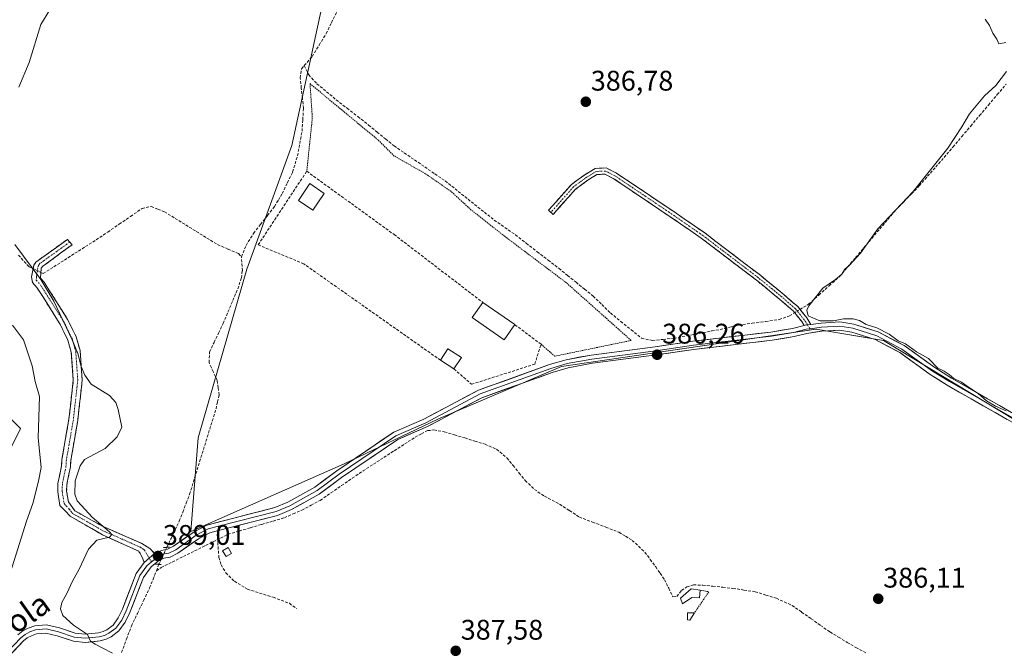
# Model space of a CAD drawing. Units: metres. Extents: x 594770 to 598249, y 4657359 to 4659721.
# Drawn here: x 597635 to 597983, y 4659190 to 4659413 of the extents above; entities that cross this region are included whole.
import ezdxf
from ezdxf.enums import TextEntityAlignment as Align

# ---------------------------------------------------------------- set-up
doc = ezdxf.new("R2010")
doc.units = ezdxf.units.M
doc.header["$MEASUREMENT"] = 0
for name, pattern in [('TRAZO_Y_PUNTO', [1, 0.5, -0.25, 0, -0.25]), ('TRAZOS', [0.75, 0.5, -0.25]), ('TRAZOS2', [0.375, 0.25, -0.125]), ('TRAZOSX2', [1.5, 1, -0.5])]:
    doc.linetypes.add(name, pattern=pattern)
for name, color, linetype, lineweight in [('Alambrada', 19, 'TRAZOS', 0), ('Camino', 19, 'TRAZOSX2', 0), ('Camino Cxs', 19, 'Continuous', 0), ('Camino eje', 19, 'TRAZO_Y_PUNTO', 0), ('Carátula', 7, 'Continuous', 5), ('Corriente artificial lineal', 5, 'TRAZOSX2', 13), ('Corriente artificial lineal oculto', 135, 'TRAZO_Y_PUNTO', 13), ('Cultivos herbáceos CxS', 92, 'Continuous', 0), ('Cultivos leñosos CxS', 92, 'Continuous', 0), ('Curva de nivel normal', 36, 'Continuous', 0), ('Edificación', 1, 'Continuous', 13), ('Edificación Cxs', 1, 'Continuous', 13), ('Edificación ligera', 1, 'Continuous', 0), ('Edificación ligera Cxs', 1, 'Continuous', 0), ('Huerta CxS', 92, 'Continuous', 0), ('Layer 0', 7, 'Continuous', 0), ('Muro lineal', 1, 'TRAZOSX2', 13), ('Puente lineal', 2, 'TRAZOS2', 0), ('Punto de cota en terreno', 7, 'Continuous', 0), ('Rótulo de punto de cota en terreno', 19, 'Continuous', 0), ('Senda', 19, 'TRAZOSX2', 0), ('Texto cartográfico', 19, 'Continuous', 0)]:
    doc.layers.add(name, color=color, linetype=linetype, lineweight=lineweight)
doc.styles.add('Arial', font='txt', dxfattribs={"height": 0.2})

# ---------------------------------------------------------------- blocks, each defined once
blk = doc.blocks.new('*U150')
at = {"layer": 'Cultivos herbáceos CxS', "color": 92, "linetype": 'Continuous', "lineweight": 0}
for points in [[(597625.7431, 4659249.3923, 396.1046), (597635.5469, 4659268.9995, 395.9704), (597613.4887, 4659291.0581, 395.9246)], [(597741.9893, 4659417.8613, 388.663), (597731.4059, 4659368.9133, 388.3923), (597715.5309, 4659325.2569, 388.6004), (597698.3329, 4659265.7255, 388.9122), (597695.6871, 4659232.6525, 388.7589), (597749.9267, 4659256.4651, 388.0636), (597782.9997, 4659272.3401, 387.3922), (597826.6561, 4659290.8609, 387.2903), (597916.6145, 4659304.0901, 385.9185), (597940.4271, 4659300.1213, 385.6874), (597997.3127, 4659265.7255, 385.5184)]]:
    blk.add_polyline3d(points, dxfattribs=at)
blk = doc.blocks.new('*U152')
at = {"layer": 'Huerta CxS', "color": 92, "linetype": 'Continuous', "lineweight": 0}
blk.add_polyline3d([(597997.3127, 4659265.7255, 385.5184), (597940.4271, 4659300.1213, 385.6874), (597916.6145, 4659304.0901, 385.9185), (597826.6561, 4659290.8609, 387.2903), (597782.9997, 4659272.3401, 387.3922), (597749.9267, 4659256.4651, 388.0636), (597695.6871, 4659232.6525, 388.7589), (597698.3329, 4659265.7255, 388.9122), (597715.5309, 4659325.2569, 388.6004), (597731.4059, 4659368.9133, 388.3923), (597741.9893, 4659417.8613, 388.663)], dxfattribs=at)
blk = doc.blocks.new('5PATER')
at = {"layer": 'Carátula', "linetype": 'Continuous', "lineweight": 5}
h = blk.add_hatch(color=250, dxfattribs=at)
edge = h.paths.add_edge_path()
edge.add_ellipse((0, 0.01), major_axis=(-1.33, -1.34), ratio=0.999422, start_angle=0, end_angle=360)

msp = doc.modelspace()

# ---------------------------------------------------------------- linework, layer by layer
at = {"layer": 'Alambrada', "color": 19, "linetype": 'TRAZOS', "lineweight": 0}
for points in [[(597819.46, 4659298.76, 387.74), (597824.3, 4659294.53, 387.65), (597851.3, 4659300.1, 386.47), (597828.42, 4659320.46, 386.91), (597805.96, 4659337.38, 387.03), (597794.8, 4659346.16, 387.35), (597787.67, 4659352.73, 387.08), (597778.62, 4659358.99, 387.27), (597767.62, 4659365.23, 387.38), (597761.87, 4659370.93, 387.77), (597737.83, 4659390.8, 388.07), (597738.65, 4659378.68, 387.9), (597736.69, 4659359.85, 387.93)], [(597875.74, 4659211.87, 386.68), (597878.76, 4659211.35, 386.6), (597873.65, 4659203.84, 386.76)]]:
    msp.add_polyline3d(points, dxfattribs=at)
at = {"layer": 'Camino', "color": 19, "linetype": 'TRAZOSX2', "lineweight": 0}
for points in [[(597822.93, 4659345.33), (597822.1, 4659346.06), (597830.2, 4659355.2), (597834.93, 4659358.63), (597838.54, 4659360.86), (597842.45, 4659361.05), (597846.1, 4659359.22), (597866.33, 4659345.6), (597877.31, 4659338.05), (597896.95, 4659323.1), (597905.31, 4659316.25), (597910.16, 4659312.04), (597913.36, 4659308.03), (597914.83, 4659305.75)], [(597912.46, 4659305.37), (597911.57, 4659306.75), (597908.57, 4659310.51), (597903.89, 4659314.56), (597895.59, 4659321.37), (597876.04, 4659336.25), (597865.09, 4659343.79), (597844.99, 4659357.32), (597841.98, 4659358.82), (597839.22, 4659358.69), (597836.16, 4659356.8), (597831.69, 4659353.56), (597823.75, 4659344.6), (597822.93, 4659345.33)], [(597679.23, 4659221.63), (597678.63, 4659223.38), (597677.34, 4659225.66), (597664.49, 4659231.44), (597653.13, 4659238), (597649.47, 4659241.83), (597648.68, 4659246.65), (597648.77, 4659249.59), (597650.05, 4659255.86), (597650.19, 4659258.06), (597652.65, 4659272.32), (597654.19, 4659286.12), (597653.48, 4659295.99), (597652.27, 4659300.22), (597649.45, 4659306.01), (597641.35, 4659318.78), (597639.81, 4659320.52), (597639.46, 4659322.6), (597640.26, 4659326.63), (597640.98, 4659327.76), (597652.1, 4659335.76), (597652.92, 4659334.83)], [(597652.92, 4659334.83), (597653.75, 4659333.91), (597643.43, 4659326.3), (597642.9, 4659325.64), (597642.57, 4659322.14), (597643.87, 4659320.68), (597652.2, 4659307.54), (597655.22, 4659301.35), (597656.59, 4659296.55), (597657.35, 4659286.06), (597655.76, 4659271.88), (597653.32, 4659257.69), (597653.17, 4659255.45), (597651.91, 4659249.22), (597651.83, 4659246.86), (597652.45, 4659243.08), (597654.79, 4659239.89), (597664.74, 4659234.35), (597678.44, 4659228.42), (597681.23, 4659226.62), (597682.84, 4659224.85)]]:
    msp.add_lwpolyline(points, dxfattribs=at)
at = {"layer": 'Camino Cxs', "color": 19, "linetype": 'Continuous', "lineweight": 0}
for points in [[(597914.83, 4659305.75), (597912.82, 4659305.46), (597912.46, 4659305.37)], [(597682.84, 4659224.85), (597679.23, 4659221.63)]]:
    msp.add_lwpolyline(points, dxfattribs=at)
for points in [[(597914.83, 4659305.75, 385.16), (597912.82, 4659305.46, 385.27), (597912.46, 4659305.37, 385.3), (597911.57, 4659306.75, 385.26), (597908.57, 4659310.51, 385.7), (597906.23, 4659312.54, 386.1), (597903.89, 4659314.56, 386.23), (597901.12, 4659316.83, 386.33), (597898.36, 4659319.1, 386.28), (597895.59, 4659321.37, 386.3), (597891.68, 4659324.34, 386.24), (597887.77, 4659327.32, 386.25), (597883.86, 4659330.3, 386.21), (597879.95, 4659333.27, 386.24), (597876.04, 4659336.25, 386.24), (597872.39, 4659338.76, 386.27), (597868.74, 4659341.27, 386.25), (597865.09, 4659343.79, 386.29), (597861.07, 4659346.49, 386.36), (597857.05, 4659349.2, 386.36), (597853.03, 4659351.9, 386.39), (597849.01, 4659354.61, 386.38), (597844.99, 4659357.32, 386.42), (597841.98, 4659358.82, 386.42), (597839.22, 4659358.69, 386.41), (597836.16, 4659356.8, 386.4), (597833.92, 4659355.18, 386.41), (597831.69, 4659353.56, 386.41), (597829.04, 4659350.57, 386.43), (597826.39, 4659347.59, 386.41), (597823.75, 4659344.6, 386.43), (597822.1, 4659346.06, 386.49), (597824.8, 4659349.11, 386.49), (597827.5, 4659352.15, 386.48), (597830.2, 4659355.2, 386.48), (597832.57, 4659356.91, 386.42), (597834.93, 4659358.63, 386.42), (597838.54, 4659360.86, 386.44), (597842.45, 4659361.05, 386.43), (597846.1, 4659359.22, 386.39), (597850.15, 4659356.5, 386.33), (597854.19, 4659353.77, 386.38), (597858.24, 4659351.05, 386.32), (597862.28, 4659348.33, 386.32), (597866.33, 4659345.6, 386.18), (597869.99, 4659343.08, 386.18), (597873.65, 4659340.57, 386.17), (597877.31, 4659338.05, 386.17), (597881.24, 4659335.06, 386.14), (597885.16, 4659332.07, 386.1), (597889.09, 4659329.08, 386.21), (597893.02, 4659326.09, 386.2), (597896.95, 4659323.1, 386.28), (597899.74, 4659320.81, 386.19), (597902.52, 4659318.53, 386.22), (597905.31, 4659316.25, 386.08), (597907.74, 4659314.14, 386), (597910.16, 4659312.04, 385.63), (597911.76, 4659310.04, 385.27), (597913.36, 4659308.03, 385.01), (597914.83, 4659305.75, 385.16)], [(597682.84, 4659224.85, 389.19), (597679.23, 4659221.63, 389.41), (597678.63, 4659223.38, 389.51), (597677.34, 4659225.66, 389.64), (597673.06, 4659227.59, 389.82), (597668.77, 4659229.51, 389.88), (597664.49, 4659231.44, 389.99), (597660.7, 4659233.63, 390.41), (597656.92, 4659235.81, 390.86), (597653.13, 4659238, 391.05), (597651.3, 4659239.92, 391.27), (597649.47, 4659241.83, 391.97), (597648.68, 4659246.65, 392.27), (597648.77, 4659249.59, 392.28), (597649.41, 4659252.73, 392.15), (597650.05, 4659255.86, 391.92), (597650.19, 4659258.06, 391.87), (597651.01, 4659262.81, 391.43), (597651.83, 4659267.57, 391.35), (597652.65, 4659272.32, 392.07), (597653.16, 4659276.92, 391.6), (597653.68, 4659281.52, 391.16), (597654.19, 4659286.12, 390.89), (597653.84, 4659291.06, 390.73), (597653.48, 4659295.99, 390.42), (597652.27, 4659300.22, 390.31), (597650.86, 4659303.12, 390.42), (597649.45, 4659306.01, 390.54), (597647.43, 4659309.2, 390.5), (597645.4, 4659312.4, 390.42), (597643.38, 4659315.59, 390.41), (597641.35, 4659318.78, 390.04), (597639.81, 4659320.52, 390.19), (597639.46, 4659322.6, 390.08), (597640.26, 4659326.63, 389.96), (597640.98, 4659327.76, 389.96), (597644.69, 4659330.42, 389.96), (597648.39, 4659333.09, 389.94), (597652.1, 4659335.76, 389.93), (597653.75, 4659333.91, 389.87), (597650.31, 4659331.37, 389.86), (597646.87, 4659328.84, 389.95), (597643.43, 4659326.3, 389.95), (597642.9, 4659325.64, 389.96), (597642.57, 4659322.14, 389.96), (597643.87, 4659320.68, 389.92), (597645.95, 4659317.4, 389.89), (597648.04, 4659314.11, 389.83), (597650.12, 4659310.83, 389.89), (597652.2, 4659307.54, 389.81), (597653.71, 4659304.45, 389.92), (597655.22, 4659301.35, 389.9), (597656.59, 4659296.55, 389.85), (597656.84, 4659293.05, 389.94), (597657.1, 4659289.56, 389.99), (597657.35, 4659286.06, 390.06), (597656.82, 4659281.33, 390.21), (597656.29, 4659276.61, 390.31), (597655.76, 4659271.88, 390.79), (597654.95, 4659267.15, 391.06), (597654.13, 4659262.42, 390.86), (597653.32, 4659257.69, 390.85), (597653.17, 4659255.45, 390.84), (597652.54, 4659252.34, 391.03), (597651.91, 4659249.22, 391.32), (597651.83, 4659246.86, 391.31), (597652.45, 4659243.08, 391), (597654.79, 4659239.89, 390.76), (597658.11, 4659238.04, 390.49), (597661.42, 4659236.2, 389.95), (597664.74, 4659234.35, 389.96), (597669.31, 4659232.37, 389.77), (597673.87, 4659230.4, 389.7), (597678.44, 4659228.42, 389.59), (597681.23, 4659226.62, 389.44), (597682.84, 4659224.85, 389.19)]]:
    msp.add_polyline3d(points, close=True, dxfattribs=at)
at = {"layer": 'Camino eje', "color": 19, "linetype": 'TRAZO_Y_PUNTO', "lineweight": 0}
for points in [[(597913.63, 4659305.58), (597912.46, 4659307.39), (597909.37, 4659311.28), (597904.6, 4659315.41), (597896.27, 4659322.23), (597876.66, 4659337.15), (597865.71, 4659344.7), (597845.55, 4659358.27), (597842.21, 4659359.94), (597838.88, 4659359.78), (597835.55, 4659357.71), (597830.94, 4659354.38), (597822.93, 4659345.33)], [(597652.92, 4659334.83), (597642.37, 4659327.26), (597641.91, 4659326.63), (597641.68, 4659325.8), (597641.16, 4659322.76), (597641.12, 4659321.41), (597642.61, 4659319.73), (597650.83, 4659306.78), (597653.75, 4659300.79), (597655.04, 4659296.27), (597655.77, 4659286.09), (597654.21, 4659272.1), (597651.76, 4659257.88), (597651.61, 4659255.66), (597650.34, 4659249.41), (597650.26, 4659246.76), (597650.96, 4659242.46), (597652.79, 4659240.54), (597653.96, 4659238.95), (597658.94, 4659236.18), (597664.62, 4659232.9), (597671.47, 4659229.93), (597677.89, 4659227.04), (597679.29, 4659226.14), (597681.01, 4659223.22)], [(597914.5, 4659304.24), (597913.63, 4659305.58)], [(597681.01, 4659223.22), (597681.81, 4659221.86)]]:
    msp.add_lwpolyline(points, dxfattribs=at)
at = {"layer": 'Corriente artificial lineal', "color": 5, "linetype": 'TRAZOSX2', "lineweight": 13}
for points in [[(597735.8, 4659397.16, 388.65), (597738.59, 4659400.37, 388.68), (597741.06, 4659404.43, 388.93), (597743.53, 4659408.48, 388.76), (597745.38, 4659412.27, 388.44), (597747.23, 4659416.05, 388.45), (597747.99, 4659418.93, 388.6), (597748.75, 4659421.8, 388.62), (597749.25, 4659424.43, 388.61), (597749.75, 4659427.06, 388.5), (597750.57, 4659429.58, 388.35)], [(597713.62, 4659329.62, 388.74), (597715.24, 4659333.69, 388.67), (597717.88, 4659337.93, 388.86), (597720.35, 4659341.08, 388.85), (597722.81, 4659344.22, 388.96), (597725.28, 4659347.37, 388.66), (597726.64, 4659349.67, 388.63), (597728, 4659351.97, 388.78), (597729.85, 4659355.78, 388.61), (597731.69, 4659359.59, 388.2), (597732.56, 4659362.45, 388.18), (597733.42, 4659365.3, 388.4), (597734.22, 4659369.63, 388.66), (597735.01, 4659373.96, 388.39), (597735.27, 4659378.03, 388.36), (597735.52, 4659382.09, 388.28), (597735.14, 4659385.67, 388.36), (597734.76, 4659389.24, 388.49), (597734.38, 4659392.82, 388.7), (597734.84, 4659396.06, 388.75), (597735.8, 4659397.16, 388.65)], [(597735.8, 4659397.16, 388.65), (597737.38, 4659393.9, 388.26), (597740.28, 4659390.77, 387.89), (597743.7, 4659387.93, 387.82), (597747.11, 4659385.09, 387.82), (597750.91, 4659382.12, 387.84), (597754.72, 4659379.15, 387.94), (597758.52, 4659376.18, 387.93), (597761.53, 4659373.72, 387.94), (597764.53, 4659371.26, 387.68), (597767.54, 4659368.8, 387.25), (597771.15, 4659366.33, 387.2), (597774.76, 4659363.86, 387.12), (597778.37, 4659361.38, 387.17), (597781.98, 4659358.91, 386.93), (597785.59, 4659356.44, 387.04), (597789.06, 4659353.67, 387.01), (597792.52, 4659350.91, 387.22), (597795.99, 4659348.14, 386.98), (597799.45, 4659345.38, 387.25), (597802.92, 4659342.61, 387.18), (597806.66, 4659340, 386.84), (597810.39, 4659337.38, 386.89), (597814.25, 4659334.41, 386.76), (597818.1, 4659331.45, 386.86), (597821.96, 4659328.48, 386.64), (597825.81, 4659325.51, 386.58), (597828.82, 4659323.08, 386.5), (597831.82, 4659320.65, 386.51), (597834.83, 4659318.21, 386.64), (597837.83, 4659315.78, 386.69), (597840.9, 4659312.79, 386.66), (597843.97, 4659309.8, 386.7), (597847.64, 4659306.82, 386.62), (597851.3, 4659303.84, 386.51), (597854.97, 4659300.86, 386.06), (597858.79, 4659300.09, 385.67), (597862.59, 4659300.48, 385.78), (597866.38, 4659300.87, 386.06), (597870.85, 4659301.73, 386), (597875.32, 4659302.58, 385.98), (597879.78, 4659303.44, 385.7), (597884.25, 4659304.29, 385.67), (597886.76, 4659304.91, 385.75), (597889.27, 4659305.52, 385.71), (597894.04, 4659306.16, 385.73), (597898.8, 4659306.81, 385.96), (597903.57, 4659307.45, 386), (597907.2, 4659308.8, 385.75), (597909.04, 4659309.91, 385.6)], [(597910.94, 4659311.06, 385.46), (597913.97, 4659312.89, 385.03), (597917.62, 4659316.14, 384.89), (597921.27, 4659319.4, 384.76), (597924.92, 4659322.65, 384.95), (597927.76, 4659326.02, 385.07), (597930.61, 4659329.38, 384.97), (597933.45, 4659332.75, 385.27), (597936.3, 4659336.12, 385.03), (597939.14, 4659339.49, 385.04), (597941.99, 4659342.85, 385.39), (597944.83, 4659346.22, 385.33), (597947.59, 4659349.06, 385.46), (597950.34, 4659351.9, 385.38), (597953.1, 4659354.74, 385.31), (597956.02, 4659358.07, 384.55), (597958.93, 4659361.39, 384.69), (597961.85, 4659364.72, 384.28), (597964.99, 4659368.42, 384.48), (597968.12, 4659372.12, 384.6), (597971.26, 4659375.82, 384.3), (597974.39, 4659379.51, 384.21), (597977.53, 4659383.21, 384.26), (597980.66, 4659386.91, 383.87), (597983.8, 4659390.61, 383.85)], [(597642.76, 4659324.12, 389.95), (597643.55, 4659323.73, 389.92), (597647.3, 4659326.11, 389.85), (597651.05, 4659328.49, 389.68), (597654.79, 4659330.88, 389.73), (597658.54, 4659333.26, 389.73), (597662.29, 4659335.64, 389.74), (597666.34, 4659338.4, 389.75), (597670.4, 4659341.17, 389.76), (597674.45, 4659343.93, 389.81), (597678.5, 4659346.69, 389.72), (597681.76, 4659347.44, 389.52), (597684.09, 4659346.49, 389.52), (597686.41, 4659345.54, 389.52), (597690.16, 4659343.22, 389.45), (597693.91, 4659340.9, 389.39), (597697.66, 4659338.59, 389.27), (597701.41, 4659336.27, 389.42), (597705.16, 4659333.95, 389.19), (597708.86, 4659332.36, 389.18), (597712.56, 4659330.76, 388.93), (597713.62, 4659329.62, 388.74)], [(597634.84, 4659330.26, 389.94), (597638.02, 4659326.66, 389.92), (597638.63, 4659326.09, 389.95), (597639.43, 4659325.75, 389.97), (597640.03, 4659325.46, 389.98)], [(597687.27, 4659227.05, 389.09), (597688.73, 4659230.13, 389.07), (597690.19, 4659233.2, 388.8), (597691.65, 4659236.28, 388.63), (597692.86, 4659239.45, 388.88), (597694.07, 4659242.63, 389.14), (597695.28, 4659245.8, 388.97), (597696.61, 4659250.11, 388.69), (597697.95, 4659254.41, 388.82), (597699.28, 4659258.72, 389.02), (597700.62, 4659263.02, 388.74), (597701.95, 4659267.33, 388.66), (597703.29, 4659271.63, 389.06), (597704.62, 4659275.94, 389.1), (597705.17, 4659278.41, 389.07), (597705.71, 4659280.88, 388.91), (597705.38, 4659283.41, 388.88), (597705.04, 4659285.93, 388.9), (597703.6, 4659289.12, 389.02), (597702.15, 4659292.31, 388.78), (597702.36, 4659296.05, 388.89), (597703.94, 4659299.39, 388.95), (597705.53, 4659302.72, 388.85), (597707.11, 4659306.06, 388.82), (597708.85, 4659310.14, 388.92), (597710.58, 4659314.21, 388.91), (597712.32, 4659318.29, 388.94), (597713.57, 4659322.19, 388.74), (597713.92, 4659324.73, 388.69), (597713.62, 4659329.62, 388.74)], [(597683.54, 4659218.78, 388.98), (597685.23, 4659219.9, 388.94), (597689.16, 4659221.85, 388.88), (597693.1, 4659223.8, 388.85), (597697.03, 4659225.75, 388.71), (597700.96, 4659227.7, 388.31), (597704.9, 4659229.65, 388.39), (597708.83, 4659231.6, 388.34), (597712.82, 4659232.78, 388.23), (597716.81, 4659233.95, 388.12), (597720.79, 4659235.13, 388.08), (597724.78, 4659236.3, 388.06), (597728.77, 4659237.48, 387.99), (597731.87, 4659238.85, 387.86), (597734.97, 4659240.21, 387.9), (597738.2, 4659241.92, 387.99), (597741.43, 4659243.63, 387.97), (597745.21, 4659246.23, 387.95), (597749, 4659248.82, 387.91), (597752.78, 4659251.42, 387.87), (597756.56, 4659254.01, 387.57), (597760.24, 4659256.39, 387.69), (597763.92, 4659258.77, 387.6), (597767.61, 4659261.16, 387.66), (597771.29, 4659263.54, 387.47), (597774.97, 4659265.92, 387.57), (597777.19, 4659267.08, 387.53), (597779.4, 4659268.24, 387.46), (597781.63, 4659268.48, 387.37), (597785.29, 4659267.84, 387.33), (597788.89, 4659266.74, 387.32), (597792.49, 4659265.65, 387.32), (597796.08, 4659264.55, 387.33), (597799.68, 4659263.45, 387.34), (597803.76, 4659261.67, 387.35), (597807.42, 4659258.64, 387.34), (597809.58, 4659255.96, 387.33), (597811.73, 4659253.28, 387.27), (597813.89, 4659250.6, 387.29), (597817.14, 4659247.49, 387.2), (597820.71, 4659245.07, 387.18), (597823.37, 4659243.66, 387.17), (597826.03, 4659242.24, 387.14), (597829.51, 4659239.99, 387.17), (597832.99, 4659237.74, 387.16), (597837.65, 4659235.95, 387.17), (597842.32, 4659234.15, 387.14), (597846.98, 4659232.36, 387.13), (597849.34, 4659230.93, 387.14), (597851.69, 4659229.5, 387.16), (597853.91, 4659227.43, 387.12), (597856.13, 4659225.35, 387.14), (597858.06, 4659222.75, 387.17), (597859.98, 4659220.14, 387.14), (597861.53, 4659217.87, 387.15), (597863.07, 4659215.6, 387.04), (597864.56, 4659212.56, 386.91), (597866.05, 4659209.52, 387.04), (597867.41, 4659209.71, 386.97), (597869.11, 4659211.8, 386.79), (597870.92, 4659213.04, 386.76), (597873.32, 4659213.75, 386.74), (597876.58, 4659213.7, 386.68), (597880.14, 4659213.31, 386.58), (597883.69, 4659212.93, 386.44), (597887.25, 4659212.54, 386.32), (597891.16, 4659211.95, 386.32), (597895.07, 4659211.35, 386.34), (597898.84, 4659210.19, 386.43), (597902.61, 4659209.02, 386.46), (597905.39, 4659207.77, 386.33), (597908.16, 4659206.52, 386.32), (597911.51, 4659204.17, 386.45), (597914.85, 4659201.83, 386.33), (597918.2, 4659199.48, 386.38), (597921.54, 4659197.13, 386.35), (597924.59, 4659195.3, 386.34), (597927.65, 4659193.47, 386.32), (597930.7, 4659191.64, 386.25), (597934.43, 4659189.68, 386.26)], [(597683.54, 4659218.78, 388.98), (597684.42, 4659221.03, 388.99)], [(597671.24, 4659189.87, 388.95), (597672.98, 4659194.55, 389.15), (597674.72, 4659199.23, 389.14), (597676.87, 4659203.72, 389.28), (597679.02, 4659208.2, 389.04), (597681.17, 4659212.69, 388.95), (597682.36, 4659215.74, 388.96), (597683.54, 4659218.78, 388.98)]]:
    msp.add_polyline3d(points, dxfattribs=at)
at = {"layer": 'Corriente artificial lineal oculto', "color": 135, "linetype": 'TRAZO_Y_PUNTO', "lineweight": 13}
for points in [[(597640.03, 4659325.46, 389.98), (597642.76, 4659324.12, 389.95)], [(597909.04, 4659309.91, 385.6), (597910.94, 4659311.06, 385.46)], [(597684.42, 4659221.03, 388.99), (597685.85, 4659224.04, 389.02), (597687.27, 4659227.05, 389.09)]]:
    msp.add_polyline3d(points, dxfattribs=at)
at = {"layer": 'Cultivos herbáceos CxS', "color": 92, "linetype": 'Continuous', "lineweight": 0}
for points in [[(597872.16, 4659715.12, 387.42), (597859.73, 4659667.89, 387.57), (597854.44, 4659654.66, 387.33), (597834.59, 4659570, 387.63), (597821.36, 4659534.28, 387.58), (597796.23, 4659495.91, 387.95), (597781.68, 4659470.78, 388.83), (597756.54, 4659443, 388.41), (597741.99, 4659417.86, 388.66), (597731.41, 4659368.91, 388.39), (597715.53, 4659325.26, 388.6), (597698.33, 4659265.73, 388.91), (597695.69, 4659232.65, 388.76), (597749.93, 4659256.47, 388.06), (597783, 4659272.34, 387.39), (597826.66, 4659290.86, 387.29), (597916.61, 4659304.09, 385.92), (597940.43, 4659300.12, 385.69), (597997.31, 4659265.73, 385.52), (598043.45, 4659233.34, 385.26)], [(597625.74, 4659249.39, 396.1), (597635.55, 4659269, 395.97), (597613.49, 4659291.06, 395.92)]]:
    msp.add_polyline3d(points, dxfattribs=at)
at = {"layer": 'Cultivos leñosos CxS', "color": 92, "linetype": 'Continuous', "lineweight": 0}
for points in [[(597613.49, 4659291.06, 395.92), (597635.55, 4659269, 395.97), (597625.74, 4659249.39, 396.1)], [(597625.74, 4659249.39, 396.1), (597635.55, 4659269, 395.97), (597613.49, 4659291.06, 395.92)]]:
    msp.add_polyline3d(points, dxfattribs=at)
at = {"layer": 'Curva de nivel normal', "color": 36, "linetype": 'Continuous', "lineweight": 0}
for points in [[(597634.97, 4659389.57, 390), (597638.55, 4659398.21, 390), (597642.76, 4659411.64, 390), (597645.94, 4659416.91, 390)], [(597983.67, 4659405.31, 385), (597981.21, 4659404.83, 385), (597980.5, 4659406.45, 385), (597979.06, 4659408.65, 385), (597977.94, 4659411.33, 385), (597976.37, 4659413.52, 385)], [(597983.76, 4659275.27, 385), (597980.05, 4659276.85, 385), (597976.87, 4659278.75, 385), (597973.94, 4659281.38, 385), (597971.14, 4659283.14, 385), (597968.06, 4659285.36, 385), (597965.29, 4659286.7, 385), (597963.72, 4659288.13, 385), (597961.88, 4659289.21, 385), (597959.67, 4659290.28, 385), (597956.41, 4659293.71, 385), (597952.16, 4659296.12, 385), (597948.24, 4659298.87, 385), (597945.66, 4659299.96, 385), (597942.48, 4659302.32, 385), (597938.06, 4659304.52, 385), (597934.31, 4659305.7, 385), (597931.95, 4659307.12, 385), (597929.79, 4659307.73, 385), (597926.38, 4659307.68, 385), (597922.81, 4659306.98, 385), (597917.94, 4659307.07, 385), (597913.8, 4659308.76, 385), (597913.38, 4659310.79, 385), (597914.12, 4659312.36, 385), (597919.08, 4659318.56, 385), (597923.46, 4659321.67, 385), (597925.68, 4659323.46, 385), (597926.76, 4659325.33, 385), (597928.29, 4659326.62, 385), (597932.38, 4659330.93, 385), (597938.47, 4659339.51, 385), (597950.98, 4659352.72, 385), (597963.22, 4659368.04, 385), (597968.19, 4659375.5, 385), (597970.8, 4659380.17, 385), (597976.09, 4659386.5, 385), (597980.11, 4659390.16, 385), (597983.94, 4659395.14, 385)], [(597668.03, 4659189.64, 390), (597664.35, 4659191.55, 390), (597661.88, 4659192.88, 390), (597660.22, 4659193.86, 390), (597659.23, 4659196.2, 390), (597654.32, 4659199.55, 390), (597650.52, 4659202.94, 390), (597649.71, 4659205.27, 390), (597650.18, 4659207.6, 390), (597651.9, 4659210.73, 390), (597653.88, 4659215.1, 390), (597656.23, 4659219.32, 390), (597659.57, 4659226.39, 390), (597662.56, 4659229.56, 390), (597667, 4659230.67, 390), (597667.85, 4659231.52, 390), (597667.01, 4659232.47, 390), (597660.83, 4659237.71, 390), (597657.12, 4659241.83, 390), (597655.62, 4659243.43, 390), (597654.79, 4659245.78, 390), (597654.9, 4659250.51, 390), (597656.57, 4659255.8, 390), (597658.18, 4659258.1, 390), (597665.44, 4659261.89, 390), (597669.7, 4659266.01, 390), (597671.29, 4659269.51, 390), (597670.09, 4659275.74, 390), (597669.22, 4659278.14, 390), (597667, 4659280.69, 390), (597660.54, 4659284.7, 390), (597658.26, 4659287.87, 390), (597656.96, 4659290.9, 390), (597655.84, 4659295.45, 390), (597653.85, 4659300.28, 390), (597647.37, 4659313.95, 390), (597642.76, 4659321.59, 390), (597633.49, 4659333.99, 390)], [(597630.14, 4659212.31, 395), (597637.68, 4659236.3, 395), (597639.92, 4659242.46, 395), (597641.94, 4659250.43, 395), (597642.84, 4659255.25, 395), (597641.75, 4659265.7, 395), (597642.23, 4659280.28, 395), (597640.75, 4659285.65, 395), (597639.7, 4659291.17, 395), (597636.59, 4659300.34, 395), (597632.77, 4659305.45, 395)]]:
    msp.add_polyline3d(points, dxfattribs=at)
at = {"layer": 'Edificación', "color": 1, "linetype": 'Continuous', "lineweight": 13}
for points in [[(597810.16, 4659305.71, 387.79), (597806.44, 4659300.37, 387.97), (597795.16, 4659308.21, 388.12), (597798.85, 4659313.55, 387.87), (597810.16, 4659305.71, 387.79)], [(597791.3, 4659294.08, 388.05), (597788.68, 4659290.03, 388.19), (597783.94, 4659293.1, 388.27), (597786.57, 4659297.14, 388.11), (597791.3, 4659294.08, 388.05)]]:
    msp.add_polyline3d(points, dxfattribs=at)
at = {"layer": 'Edificación Cxs', "color": 1, "linetype": 'Continuous', "lineweight": 13}
for points in [[(597810.16, 4659305.71, 387.79), (597806.44, 4659300.37, 387.97), (597795.16, 4659308.21, 388.12), (597798.85, 4659313.55, 387.87), (597810.16, 4659305.71, 387.79)], [(597791.3, 4659294.08, 388.05), (597788.68, 4659290.03, 388.19), (597783.94, 4659293.1, 388.27), (597786.57, 4659297.14, 388.11), (597791.3, 4659294.08, 388.05)]]:
    msp.add_polyline3d(points, close=True, dxfattribs=at)
at = {"layer": 'Edificación ligera', "color": 1, "linetype": 'Continuous', "lineweight": 0}
for points in [[(597742.85, 4659351.98, 388.02), (597738.78, 4659346.08, 388.01), (597733.71, 4659349.58, 388.08), (597737.8, 4659355.48, 387.99), (597742.85, 4659351.98, 388.02)], [(597710.06, 4659224.89, 387.97), (597708.16, 4659223.75, 388.02), (597706.94, 4659225.78, 388.16), (597708.86, 4659226.92, 388.05), (597710.06, 4659224.89, 387.97)], [(597875.74, 4659211.87, 386.68), (597875.42, 4659209.16, 386.64), (597872.71, 4659209.26, 386.74), (597869.48, 4659207.07, 386.97), (597868.75, 4659209.05, 386.95), (597872.5, 4659212.39, 386.75), (597875.74, 4659211.87, 386.68)], [(597873.65, 4659203.84, 386.76), (597871.99, 4659201.34, 386.77), (597871.26, 4659201.44, 386.83), (597871.15, 4659203.84, 386.92), (597873.65, 4659203.84, 386.76)]]:
    msp.add_polyline3d(points, dxfattribs=at)
at = {"layer": 'Edificación ligera Cxs', "color": 1, "linetype": 'Continuous', "lineweight": 0}
for points in [[(597742.85, 4659351.98, 388.02), (597738.78, 4659346.08, 388.01), (597733.71, 4659349.58, 388.08), (597737.8, 4659355.48, 387.99), (597742.85, 4659351.98, 388.02)], [(597710.06, 4659224.89, 387.97), (597708.16, 4659223.75, 388.02), (597706.94, 4659225.78, 388.16), (597708.86, 4659226.92, 388.05), (597710.06, 4659224.89, 387.97)], [(597875.74, 4659211.87, 386.68), (597875.42, 4659209.16, 386.64), (597872.71, 4659209.26, 386.74), (597869.48, 4659207.07, 386.97), (597868.75, 4659209.05, 386.95), (597872.5, 4659212.39, 386.75), (597875.74, 4659211.87, 386.68)], [(597873.65, 4659203.84, 386.76), (597871.99, 4659201.34, 386.77), (597871.26, 4659201.44, 386.83), (597871.15, 4659203.84, 386.92), (597873.65, 4659203.84, 386.76)]]:
    msp.add_polyline3d(points, close=True, dxfattribs=at)
at = {"layer": 'Huerta CxS', "color": 92, "linetype": 'Continuous', "lineweight": 0}
msp.add_polyline3d([(597872.16, 4659715.12, 387.42), (597859.73, 4659667.89, 387.57), (597854.44, 4659654.66, 387.33), (597834.59, 4659570, 387.63), (597821.36, 4659534.28, 387.58), (597796.23, 4659495.91, 387.95), (597781.68, 4659470.78, 388.83), (597756.54, 4659443, 388.41), (597741.99, 4659417.86, 388.66), (597731.41, 4659368.91, 388.39), (597715.53, 4659325.26, 388.6), (597698.33, 4659265.73, 388.91), (597695.69, 4659232.65, 388.76), (597749.93, 4659256.47, 388.06), (597783, 4659272.34, 387.39), (597826.66, 4659290.86, 387.29), (597916.61, 4659304.09, 385.92), (597940.43, 4659300.12, 385.69), (597997.31, 4659265.73, 385.52), (598043.45, 4659233.34, 385.26)], dxfattribs=at)
at = {"layer": 'Layer 0', "linetype": 'Continuous', "lineweight": 0}
for points in [[(597682.84, 4659224.85), (597685.34, 4659225.96), (597687.52, 4659226.35), (597689.64, 4659227.44), (597696.9, 4659232.55), (597701.34, 4659234.88), (597725.4, 4659241.1), (597730.02, 4659242.99), (597739.52, 4659248.31), (597747.28, 4659254.07), (597767.41, 4659267.66), (597778.1, 4659272.35), (597797.32, 4659282.54), (597822.5, 4659291.55), (597828.33, 4659293.31), (597837.2, 4659294.96), (597859.84, 4659297.85), (597873.09, 4659299.83), (597900.71, 4659303.04), (597908.31, 4659304.32), (597912.46, 4659305.37)], [(598001.19, 4659262.5), (597962.98, 4659284.3), (597956.95, 4659288.08), (597946.21, 4659295.83), (597937.51, 4659300.42), (597929.31, 4659303.01), (597924.92, 4659303.73), (597918.7, 4659303.37), (597913.38, 4659302.61), (597908.91, 4659301.47), (597901.12, 4659300.16), (597873.47, 4659296.95), (597860.24, 4659294.97), (597837.64, 4659292.09), (597829.02, 4659290.48), (597823.41, 4659288.79), (597798.5, 4659279.87), (597779.36, 4659269.73), (597768.81, 4659265.1), (597748.96, 4659251.69), (597741.1, 4659245.86), (597731.29, 4659240.37), (597726.32, 4659238.33), (597705.44, 4659232.93)], [(597705.51, 4659234.45), (597725.86, 4659239.72), (597730.66, 4659241.68), (597740.31, 4659247.09), (597748.12, 4659252.88), (597768.11, 4659266.38), (597778.73, 4659271.04), (597797.91, 4659281.21), (597822.96, 4659290.17), (597828.68, 4659291.9), (597837.42, 4659293.53), (597860.04, 4659296.41), (597873.28, 4659298.39), (597900.92, 4659301.6), (597908.61, 4659302.9), (597913.1, 4659304.04), (597914.5, 4659304.24)], [(597914.83, 4659305.75), (597912.82, 4659305.46), (597912.46, 4659305.37)], [(597914.5, 4659304.24), (597918.56, 4659304.82), (597925, 4659305.19), (597929.65, 4659304.43), (597938.07, 4659301.77), (597946.98, 4659297.07), (597957.76, 4659289.29), (597963.73, 4659285.55), (598001.94, 4659263.75), (598030.38, 4659246.16), (598051.64, 4659229.33), (598055.2, 4659227.1), (598079.74, 4659215.05), (598086.28, 4659212.52), (598088.68, 4659211.8), (598092.8, 4659210.68), (598096.78, 4659209.97), (598098.23, 4659209.64)], [(597914.83, 4659305.75), (597918.41, 4659306.26), (597925.07, 4659306.65), (597929.99, 4659305.85), (597938.63, 4659303.11), (597947.75, 4659298.3), (597958.57, 4659290.5), (597964.48, 4659286.79), (598002.68, 4659265), (598031.21, 4659247.35), (598035.14, 4659244.26), (598051.99, 4659230.83), (598055.9, 4659228.37), (598080.32, 4659216.38), (598086.75, 4659213.89), (598091.54, 4659212.46), (598099.5, 4659211.04)], [(597681.81, 4659221.86), (597684.07, 4659223.56), (597685.77, 4659224.56), (597687.99, 4659224.96), (597690.4, 4659226.2), (597697.66, 4659231.31), (597701.87, 4659233.52), (597705.51, 4659234.45)], [(597705.44, 4659232.93), (597702.39, 4659232.15), (597698.42, 4659230.06), (597691.15, 4659224.95), (597688.46, 4659223.57), (597686.2, 4659223.16), (597684.38, 4659222.35), (597681.76, 4659220.18), (597678.98, 4659216.38), (597674.2, 4659203.99), (597672.54, 4659200.61), (597670.33, 4659197.51), (597667.56, 4659195.44), (597665.76, 4659194.55), (597663.65, 4659193.96), (597658.33, 4659193.44), (597654.25, 4659193.86), (597648.51, 4659195.8), (597644.48, 4659196.74), (597641.19, 4659196.45), (597639.44, 4659195.83), (597637.94, 4659195.04), (597636.59, 4659193.99), (597629.82, 4659186.8)], [(597682.84, 4659224.85), (597679.23, 4659221.63)], [(597628.72, 4659187.75), (597635.61, 4659195.07), (597637.15, 4659196.27), (597638.86, 4659197.17), (597640.88, 4659197.89), (597644.59, 4659198.21), (597648.91, 4659197.2), (597654.56, 4659195.29), (597658.33, 4659194.9), (597663.38, 4659195.39), (597665.24, 4659195.91), (597666.8, 4659196.69), (597669.28, 4659198.54), (597671.29, 4659201.36), (597672.87, 4659204.58), (597677.69, 4659217.09), (597680.15, 4659220.44), (597681.81, 4659221.86)], [(597634.63, 4659196.14), (597636.36, 4659197.49), (597638.27, 4659198.5), (597640.57, 4659199.32), (597644.69, 4659199.67), (597649.31, 4659198.59), (597654.87, 4659196.72), (597658.33, 4659196.36), (597663.11, 4659196.82), (597664.71, 4659197.27), (597666.04, 4659197.93), (597668.23, 4659199.57), (597670.04, 4659202.1), (597671.53, 4659205.16), (597676.4, 4659217.79), (597679.23, 4659221.63)]]:
    msp.add_lwpolyline(points, dxfattribs=at)
for points in [[(597984.21, 4659272.19, 385.41), (597979.96, 4659274.61, 385.39), (597975.72, 4659277.03, 385.37), (597971.47, 4659279.46, 385.24), (597967.23, 4659281.88, 385.45), (597962.98, 4659284.3, 385.59), (597959.97, 4659286.19, 385.6), (597956.95, 4659288.08, 385.51), (597953.37, 4659290.66, 385.62), (597949.79, 4659293.25, 385.66), (597946.21, 4659295.83, 385.57), (597941.86, 4659298.13, 385.66), (597937.51, 4659300.42, 385.72), (597933.41, 4659301.72, 385.74), (597929.31, 4659303.01, 385.66), (597924.92, 4659303.73, 385.59), (597921.81, 4659303.55, 385.6), (597918.7, 4659303.37, 385.54), (597916.04, 4659302.99, 385.52), (597913.38, 4659302.61, 385.55), (597908.91, 4659301.47, 385.7), (597905.02, 4659300.82, 385.79), (597901.12, 4659300.16, 385.84), (597896.51, 4659299.63, 385.82), (597891.9, 4659299.09, 385.92), (597887.3, 4659298.56, 385.79), (597882.69, 4659298.02, 385.84), (597878.08, 4659297.49, 385.92), (597873.47, 4659296.95, 385.9), (597869.06, 4659296.29, 385.94), (597864.65, 4659295.63, 385.94), (597860.24, 4659294.97, 385.98), (597855.72, 4659294.39, 386.25), (597851.2, 4659293.82, 386.54), (597846.68, 4659293.24, 386.72), (597842.16, 4659292.67, 386.95), (597837.64, 4659292.09, 387.14), (597833.33, 4659291.29, 387.3), (597829.02, 4659290.48, 387.36), (597826.22, 4659289.64, 387.35), (597823.41, 4659288.79, 387.33), (597819.26, 4659287.3, 387.37), (597815.11, 4659285.82, 387.39), (597810.96, 4659284.33, 387.38), (597806.8, 4659282.84, 387.46), (597802.65, 4659281.36, 387.45), (597798.5, 4659279.87, 387.51), (597794.67, 4659277.84, 387.43), (597790.84, 4659275.81, 387.44), (597787.02, 4659273.79, 387.46), (597783.19, 4659271.76, 387.51), (597779.36, 4659269.73, 387.58), (597775.84, 4659268.19, 387.62), (597772.33, 4659266.64, 387.71), (597768.81, 4659265.1, 387.8), (597764.84, 4659262.42, 387.88), (597760.87, 4659259.74, 387.82), (597756.9, 4659257.05, 387.92), (597752.93, 4659254.37, 388.03), (597748.96, 4659251.69, 388.16), (597745.03, 4659248.78, 388.09), (597741.1, 4659245.86, 388.13), (597737.83, 4659244.03, 388.18), (597734.56, 4659242.2, 388.13), (597731.29, 4659240.37, 388.05), (597728.81, 4659239.35, 388.14), (597726.32, 4659238.33, 388.23), (597722.14, 4659237.25, 388.29), (597717.97, 4659236.17, 388.32), (597713.79, 4659235.09, 388.38), (597709.62, 4659234.01, 388.5), (597705.44, 4659232.93, 388.6), (597702.39, 4659232.15, 388.57), (597698.42, 4659230.06, 388.57), (597694.79, 4659227.51, 388.76), (597691.15, 4659224.95, 388.89), (597688.46, 4659223.57, 388.93), (597686.2, 4659223.16, 388.97), (597684.38, 4659222.35, 389.01), (597681.76, 4659220.18, 389.06), (597678.98, 4659216.38, 389.31), (597677.39, 4659212.25, 389.28), (597675.79, 4659208.12, 389.38), (597674.2, 4659203.99, 389.51), (597672.54, 4659200.61, 389.49), (597670.33, 4659197.51, 389.55), (597667.56, 4659195.44, 389.69), (597665.76, 4659194.55, 389.79), (597663.65, 4659193.96, 389.85), (597660.99, 4659193.7, 389.94), (597658.33, 4659193.44, 390.08), (597654.25, 4659193.86, 390.3), (597651.38, 4659194.83, 390.42), (597648.51, 4659195.8, 390.59), (597644.48, 4659196.74, 390.99), (597641.19, 4659196.45, 391.3), (597639.44, 4659195.83, 391.57), (597637.94, 4659195.04, 391.81), (597636.59, 4659193.99, 392.06), (597633.21, 4659190.4, 392.68)], [(597634.63, 4659196.14, 392.79), (597636.36, 4659197.49, 392.16), (597638.27, 4659198.5, 391.85), (597640.57, 4659199.32, 391.55), (597644.69, 4659199.67, 391.02), (597649.31, 4659198.59, 390.49), (597652.09, 4659197.66, 390.21), (597654.87, 4659196.72, 390.13), (597658.33, 4659196.36, 390.01), (597663.11, 4659196.82, 389.88), (597664.71, 4659197.27, 389.85), (597666.04, 4659197.93, 389.84), (597668.23, 4659199.57, 389.76), (597670.04, 4659202.1, 389.73), (597671.53, 4659205.16, 389.75), (597673.15, 4659209.37, 389.67), (597674.78, 4659213.58, 389.57), (597676.4, 4659217.79, 389.72), (597679.23, 4659221.63, 389.41), (597682.84, 4659224.85, 389.19), (597685.34, 4659225.96, 389.15), (597687.52, 4659226.35, 389.06), (597689.64, 4659227.44, 388.99), (597693.27, 4659230, 388.76), (597696.9, 4659232.55, 388.77), (597699.12, 4659233.72, 388.77), (597701.34, 4659234.88, 388.72), (597706.15, 4659236.12, 388.65), (597710.96, 4659237.37, 388.63), (597715.78, 4659238.61, 388.64), (597720.59, 4659239.86, 388.55), (597725.4, 4659241.1, 388.48), (597730.02, 4659242.99, 388.4), (597733.19, 4659244.76, 388.39), (597736.35, 4659246.54, 388.48), (597739.52, 4659248.31, 388.41), (597743.4, 4659251.19, 388.4), (597747.28, 4659254.07, 388.48), (597751.31, 4659256.79, 388.48), (597755.33, 4659259.51, 388.31), (597759.36, 4659262.22, 388.22), (597763.38, 4659264.94, 388.16), (597767.41, 4659267.66, 388.08), (597770.97, 4659269.22, 388), (597774.54, 4659270.79, 387.98), (597778.1, 4659272.35, 387.95), (597781.94, 4659274.39, 387.78), (597785.79, 4659276.43, 387.74), (597789.63, 4659278.46, 387.66), (597793.48, 4659280.5, 387.8), (597797.32, 4659282.54, 387.91), (597801.52, 4659284.04, 387.62), (597805.71, 4659285.54, 387.71), (597809.91, 4659287.05, 387.67), (597814.11, 4659288.55, 387.61), (597818.3, 4659290.05, 387.57), (597822.5, 4659291.55, 387.53), (597825.42, 4659292.43, 387.56), (597828.33, 4659293.31, 387.57), (597832.77, 4659294.14, 387.45), (597837.2, 4659294.96, 387.31), (597841.73, 4659295.54, 387.22), (597846.26, 4659296.12, 386.89), (597850.78, 4659296.69, 386.52), (597855.31, 4659297.27, 385.81), (597859.84, 4659297.85, 385.41), (597864.26, 4659298.51, 385.58), (597868.67, 4659299.17, 385.86), (597873.09, 4659299.83, 385.86), (597877.69, 4659300.37, 385.87), (597882.3, 4659300.9, 385.68), (597886.9, 4659301.44, 385.62), (597891.5, 4659301.97, 385.37), (597896.11, 4659302.51, 385.22), (597900.71, 4659303.04, 385.43), (597904.51, 4659303.68, 385.48), (597908.31, 4659304.32, 385.48), (597912.46, 4659305.37, 385.29), (597912.82, 4659305.46, 385.27), (597914.83, 4659305.75, 385.15), (597915.62, 4659305.86, 385.1), (597918.41, 4659306.26, 385.02), (597921.74, 4659306.46, 385.05), (597925.07, 4659306.65, 385.03), (597929.99, 4659305.85, 385.16), (597934.31, 4659304.48, 385.34), (597938.63, 4659303.11, 385.2), (597941.67, 4659301.51, 385.06), (597944.71, 4659299.9, 385.14), (597947.75, 4659298.3, 385.06), (597951.36, 4659295.7, 385.12), (597954.96, 4659293.1, 385.19), (597958.57, 4659290.5, 385.13), (597961.53, 4659288.65, 385.2), (597964.48, 4659286.79, 385.02), (597968.72, 4659284.37, 384.95), (597972.97, 4659281.95, 384.83), (597977.21, 4659279.53, 384.81), (597981.46, 4659277.11, 384.78), (597985.7, 4659274.68, 384.92)]]:
    msp.add_polyline3d(points, dxfattribs=at)
at = {"layer": 'Muro lineal', "color": 1, "linetype": 'TRAZOSX2', "lineweight": 13}
for points in [[(597783.94, 4659293.1, 388.27), (597735.64, 4659327.14, 388.22), (597719.53, 4659333.87, 388.35), (597736.69, 4659359.85, 387.93), (597767.55, 4659337.51, 387.89), (597798.85, 4659313.55, 387.87)], [(597788.68, 4659290.03, 388.19), (597794.93, 4659284.62, 388.15), (597817.25, 4659291.73, 387.74), (597819.46, 4659298.76, 387.74), (597810.16, 4659305.71, 387.79)]]:
    msp.add_polyline3d(points, dxfattribs=at)
at = {"layer": 'Puente lineal', "color": 2, "linetype": 'TRAZOS2', "lineweight": 0}
for points in [[(597688.21, 4659227.14, 389.05), (597685.89, 4659226.92, 389.17)], [(597683.08, 4659221.05, 389.03), (597685.34, 4659221.01, 388.96)]]:
    msp.add_polyline3d(points, dxfattribs=at)
at = {"layer": 'Senda', "color": 19, "linetype": 'TRAZOSX2', "lineweight": 0}
for points in [[(597705.51, 4659234.45), (597705.44, 4659232.93)], [(597705.44, 4659232.93), (597705.24, 4659228.79), (597705.63, 4659223.47), (597706.41, 4659220.82), (597708.11, 4659218.07), (597711.15, 4659215.06), (597715.71, 4659212.24), (597724.81, 4659209.4), (597730.54, 4659207.26), (597733, 4659205.43)]]:
    msp.add_lwpolyline(points, dxfattribs=at)

# ---------------------------------------------------------------- block references
at = {"layer": 'Cultivos herbáceos CxS', "color": 92, "linetype": 'Continuous', "lineweight": 0}
msp.add_blockref('*U150', (0, 0), dxfattribs=at)
at = {"layer": 'Huerta CxS', "color": 92, "linetype": 'Continuous', "lineweight": 0}
msp.add_blockref('*U152', (0, 0), dxfattribs=at)
at = {"layer": 'Punto de cota en terreno', "linetype": 'Continuous', "lineweight": 0}
for p in [(597835.28, 4659384.39, 386.78), (597860.48, 4659295.05, 386.26), (597684.1, 4659223.96, 389.01), (597938.59, 4659208.86, 386.11), (597789.32, 4659190.47, 387.58)]:
    msp.add_blockref('5PATER', p, dxfattribs=at)

# ---------------------------------------------------------------- texts
at = {"layer": 'Rótulo de punto de cota en terreno', "color": 19, "linetype": 'Continuous', "lineweight": 0, "style": 'Arial'}
for s, p in [('386,78', (597837.04, 4659386.15)), ('386,26', (597862.24, 4659296.81)), ('389,01', (597685.86, 4659225.72)), ('386,11', (597940.35, 4659210.62)), ('387,58', (597791.08, 4659192.23))]:
    msp.add_text(s, height=7, dxfattribs=at).set_placement(p, align=Align.BOTTOM_LEFT)
at = {"layer": 'Texto cartográfico', "color": 19, "linetype": 'Continuous', "lineweight": 0, "style": 'Arial'}
msp.add_text('Garrapedrola', height=8, rotation=35.2952, dxfattribs=at).set_placement((597616.83, 4659188.9), align=Align.MIDDLE_CENTER)

doc.saveas('drawing.dxf')
